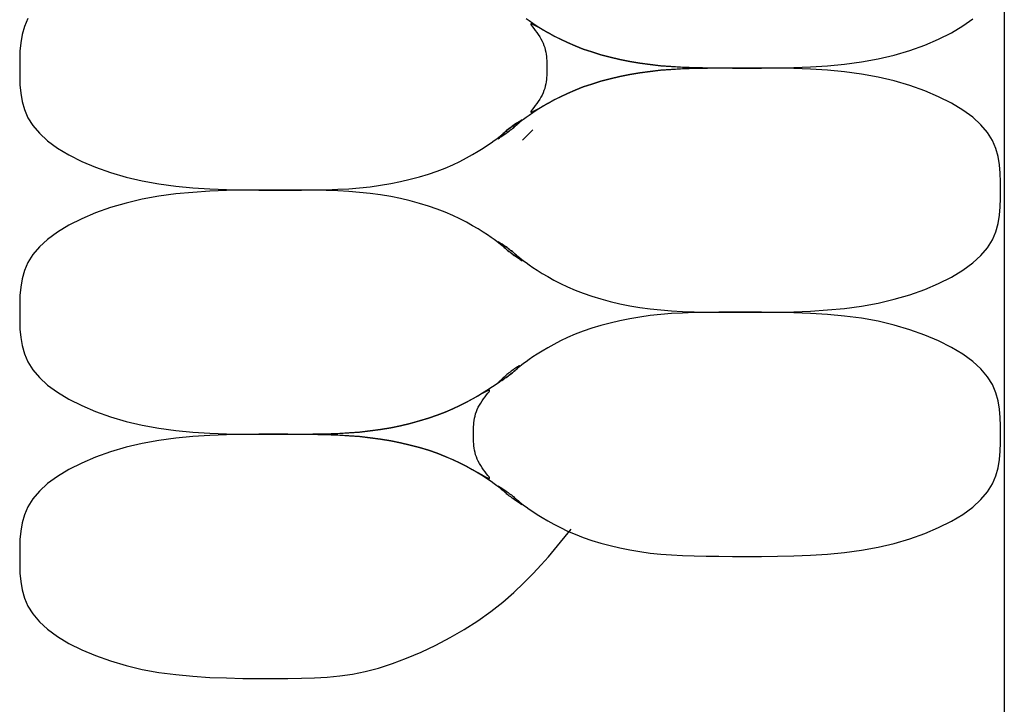
# Model space of a CAD drawing. Extents: x 559 to 2484, y 420 to 1720.
# Drawn here: x 1464 to 1494, y 951 to 972 of the extents above; entities that cross this region are included whole.
import ezdxf

# ---------------------------------------------------------------- set-up
doc = ezdxf.new("R2010")
doc.units = 0
doc.header["$MEASUREMENT"] = 0
doc.layers.add('_0-4______1', color=7, linetype='CONTINUOUS')

msp = doc.modelspace()

# ---------------------------------------------------------------- linework, layer by layer
at = {"layer": '_0-4______1', "color": 7, "linetype": 'Continuous'}
for p, q in [((1494.281, 984.675), (1494.281, 804.338)), ((1464.645, 971.711), (1464.539, 971.467)), ((1479.763, 971.707), (1479.857, 971.641)), ((1493.02, 971.48), (1493.322, 971.699)), ((1464.539, 971.467), (1464.468, 971.219)), ((1479.857, 971.641), (1479.97, 971.563)), ((1479.925, 971.546), (1479.904, 971.545)), ((1479.904, 971.545), (1479.905, 971.527)), ((1479.905, 971.527), (1479.924, 971.496)), ((1479.924, 971.496), (1479.956, 971.452)), ((1479.971, 971.527), (1479.925, 971.546)), ((1479.956, 971.452), (1479.997, 971.4)), ((1479.97, 971.563), (1480.102, 971.477)), ((1480.047, 971.487), (1479.971, 971.527)), ((1479.997, 971.4), (1480.044, 971.342)), ((1480.15, 971.429), (1480.047, 971.487)), ((1480.102, 971.477), (1480.253, 971.383)), ((1480.28, 971.355), (1480.15, 971.429)), ((1480.253, 971.383), (1480.42, 971.283)), ((1492.674, 971.271), (1493.02, 971.48)), ((1464.468, 971.219), (1464.424, 970.968)), ((1480.044, 971.342), (1480.091, 971.28)), ((1480.091, 971.28), (1480.136, 971.217)), ((1480.136, 971.217), (1480.177, 971.153)), ((1480.177, 971.153), (1480.215, 971.089)), ((1480.215, 971.089), (1480.25, 971.024)), ((1480.435, 971.269), (1480.28, 971.355)), ((1480.42, 971.283), (1480.605, 971.181)), ((1480.611, 971.175), (1480.435, 971.269)), ((1480.605, 971.181), (1480.806, 971.077)), ((1480.808, 971.075), (1480.611, 971.175)), ((1480.806, 971.077), (1481.023, 970.975)), ((1481.023, 970.974), (1480.808, 971.075)), ((1491.866, 970.897), (1492.287, 971.076)), ((1492.287, 971.076), (1492.674, 971.271)), ((1464.424, 970.968), (1464.402, 970.715)), ((1480.25, 971.024), (1480.28, 970.958)), ((1480.28, 970.958), (1480.307, 970.891)), ((1480.307, 970.891), (1480.33, 970.824)), ((1480.33, 970.824), (1480.348, 970.757)), ((1481.023, 970.975), (1481.255, 970.875)), ((1481.255, 970.875), (1481.023, 970.974)), ((1481.501, 970.78), (1481.255, 970.875)), ((1481.255, 970.875), (1481.501, 970.78)), ((1481.761, 970.691), (1481.501, 970.78)), ((1481.501, 970.78), (1481.761, 970.691)), ((1491.415, 970.737), (1491.866, 970.897)), ((1464.402, 970.715), (1464.394, 970.46)), ((1480.348, 970.757), (1480.363, 970.689)), ((1480.363, 970.689), (1480.374, 970.622)), ((1480.374, 970.622), (1480.382, 970.556)), ((1480.382, 970.556), (1480.387, 970.494)), ((1480.387, 970.494), (1480.391, 970.436)), ((1482.033, 970.608), (1481.761, 970.691)), ((1481.761, 970.691), (1482.033, 970.608)), ((1482.315, 970.532), (1482.033, 970.608)), ((1482.033, 970.608), (1482.315, 970.532)), ((1482.608, 970.463), (1482.315, 970.532)), ((1482.315, 970.532), (1482.608, 970.463)), ((1482.909, 970.403), (1482.608, 970.463)), ((1482.608, 970.463), (1482.909, 970.403)), ((1489.943, 970.39), (1490.449, 970.481)), ((1490.449, 970.481), (1490.941, 970.597)), ((1490.941, 970.597), (1491.415, 970.737)), ((1464.394, 970.46), (1464.393, 970.205)), ((1464.393, 970.205), (1464.394, 969.949)), ((1480.391, 970.436), (1480.392, 970.383)), ((1480.392, 970.383), (1480.393, 970.336)), ((1480.393, 970.336), (1480.393, 970.205)), ((1480.393, 970.205), (1480.393, 970.112)), ((1483.217, 970.35), (1482.909, 970.403)), ((1482.909, 970.403), (1483.217, 970.35)), ((1483.531, 970.307), (1483.217, 970.35)), ((1483.217, 970.35), (1483.531, 970.307)), ((1483.848, 970.273), (1483.531, 970.307)), ((1483.531, 970.307), (1483.851, 970.273)), ((1484.16, 970.248), (1483.848, 970.273)), ((1483.851, 970.273), (1484.178, 970.248)), ((1484.453, 970.23), (1484.16, 970.248)), ((1484.16, 970.161), (1484.453, 970.18)), ((1484.178, 970.248), (1484.516, 970.23)), ((1484.516, 970.18), (1484.178, 970.161)), ((1484.719, 970.218), (1484.453, 970.23)), ((1484.453, 970.18), (1484.719, 970.192)), ((1484.516, 970.23), (1484.867, 970.218)), ((1484.867, 970.192), (1484.516, 970.18)), ((1484.944, 970.21), (1484.719, 970.218)), ((1484.719, 970.192), (1484.944, 970.199)), ((1484.867, 970.218), (1485.234, 970.21)), ((1485.234, 970.199), (1484.867, 970.192)), ((1485.119, 970.206), (1484.944, 970.21)), ((1484.944, 970.199), (1485.119, 970.203)), ((1485.233, 970.205), (1485.119, 970.206)), ((1485.119, 970.203), (1485.233, 970.204)), ((1485.233, 970.204), (1485.273, 970.205)), ((1485.273, 970.205), (1485.233, 970.205)), ((1485.234, 970.21), (1485.619, 970.206)), ((1485.619, 970.203), (1485.234, 970.199)), ((1485.619, 970.206), (1486.026, 970.205)), ((1486.026, 970.204), (1485.619, 970.203)), ((1486.458, 970.205), (1486.026, 970.204)), ((1486.026, 970.205), (1486.458, 970.205)), ((1486.915, 970.204), (1486.458, 970.205)), ((1486.458, 970.205), (1486.915, 970.205)), ((1486.915, 970.205), (1487.394, 970.209)), ((1487.394, 970.2), (1486.915, 970.204)), ((1487.394, 970.209), (1487.89, 970.219)), ((1487.89, 970.19), (1487.394, 970.2)), ((1487.89, 970.219), (1488.397, 970.239)), ((1488.397, 970.17), (1487.89, 970.19)), ((1488.397, 970.239), (1488.912, 970.272)), ((1488.912, 970.137), (1488.397, 970.17)), ((1488.912, 970.272), (1489.429, 970.321)), ((1489.429, 970.321), (1489.943, 970.39)), ((1464.394, 969.949), (1464.402, 969.694)), ((1480.387, 969.915), (1480.382, 969.853)), ((1480.391, 969.974), (1480.387, 969.915)), ((1480.392, 970.026), (1480.391, 969.974)), ((1480.393, 970.073), (1480.392, 970.026)), ((1480.393, 970.112), (1480.393, 970.073)), ((1482.033, 969.801), (1482.315, 969.877)), ((1482.315, 969.877), (1482.033, 969.801)), ((1482.315, 969.877), (1482.608, 969.946)), ((1482.608, 969.946), (1482.315, 969.877)), ((1482.608, 969.946), (1482.909, 970.007)), ((1482.909, 970.007), (1482.608, 969.946)), ((1482.909, 970.007), (1483.217, 970.059)), ((1483.217, 970.059), (1482.909, 970.007)), ((1483.217, 970.059), (1483.531, 970.102)), ((1483.531, 970.102), (1483.217, 970.059)), ((1483.531, 970.102), (1483.848, 970.136)), ((1483.851, 970.136), (1483.531, 970.102)), ((1483.848, 970.136), (1484.16, 970.161)), ((1484.178, 970.161), (1483.851, 970.136)), ((1489.429, 970.088), (1488.912, 970.137)), ((1489.943, 970.02), (1489.429, 970.088)), ((1490.449, 969.928), (1489.943, 970.02)), ((1490.941, 969.812), (1490.449, 969.928)), ((1464.402, 969.694), (1464.424, 969.441)), ((1480.33, 969.585), (1480.307, 969.518)), ((1480.348, 969.653), (1480.33, 969.585)), ((1480.363, 969.721), (1480.348, 969.653)), ((1480.374, 969.788), (1480.363, 969.721)), ((1480.382, 969.853), (1480.374, 969.788)), ((1481.255, 969.535), (1481.501, 969.629)), ((1481.501, 969.629), (1481.255, 969.535)), ((1481.501, 969.629), (1481.761, 969.718)), ((1481.761, 969.718), (1481.501, 969.629)), ((1481.761, 969.718), (1482.033, 969.801)), ((1482.033, 969.801), (1481.761, 969.718)), ((1491.415, 969.673), (1490.941, 969.812)), ((1491.866, 969.512), (1491.415, 969.673)), ((1464.424, 969.441), (1464.468, 969.19)), ((1480.215, 969.321), (1480.177, 969.256)), ((1480.25, 969.386), (1480.215, 969.321)), ((1480.28, 969.452), (1480.25, 969.386)), ((1480.307, 969.518), (1480.28, 969.452)), ((1480.806, 969.332), (1480.605, 969.229)), ((1480.611, 969.235), (1480.808, 969.334)), ((1481.023, 969.435), (1480.806, 969.332)), ((1480.808, 969.334), (1481.023, 969.435)), ((1481.023, 969.435), (1481.255, 969.535)), ((1481.255, 969.535), (1481.023, 969.435)), ((1492.287, 969.333), (1491.866, 969.512)), ((1492.674, 969.138), (1492.287, 969.333)), ((1464.468, 969.19), (1464.539, 968.942)), ((1479.997, 969.009), (1479.956, 968.957)), ((1480.044, 969.067), (1479.997, 969.009)), ((1480.091, 969.129), (1480.044, 969.067)), ((1480.047, 968.922), (1480.15, 968.981)), ((1480.136, 969.192), (1480.091, 969.129)), ((1480.253, 969.027), (1480.102, 968.933)), ((1480.177, 969.256), (1480.136, 969.192)), ((1480.15, 968.981), (1480.28, 969.055)), ((1480.42, 969.126), (1480.253, 969.027)), ((1480.28, 969.055), (1480.435, 969.14)), ((1480.605, 969.229), (1480.42, 969.126)), ((1480.435, 969.14), (1480.611, 969.235)), ((1493.02, 968.93), (1492.674, 969.138)), ((1464.539, 968.942), (1464.645, 968.698)), ((1464.645, 968.698), (1464.793, 968.458)), ((1479.763, 968.703), (1479.686, 968.646)), ((1479.857, 968.769), (1479.763, 968.703)), ((1479.97, 968.846), (1479.857, 968.769)), ((1479.905, 968.882), (1479.904, 968.864)), ((1479.904, 968.864), (1479.925, 968.864)), ((1479.924, 968.914), (1479.905, 968.882)), ((1479.956, 968.957), (1479.924, 968.914)), ((1479.925, 968.864), (1479.971, 968.882)), ((1480.102, 968.933), (1479.97, 968.846)), ((1479.971, 968.882), (1480.047, 968.922)), ((1493.322, 968.71), (1493.02, 968.93)), ((1493.573, 968.482), (1493.322, 968.71)), ((1464.793, 968.458), (1464.99, 968.224)), ((1479.245, 968.364), (1479.277, 968.388)), ((1479.277, 968.388), (1479.245, 968.364)), ((1479.277, 968.388), (1479.308, 968.413)), ((1479.308, 968.413), (1479.277, 968.388)), ((1479.308, 968.413), (1479.341, 968.437)), ((1479.341, 968.437), (1479.308, 968.413)), ((1479.341, 968.437), (1479.373, 968.46)), ((1479.373, 968.46), (1479.341, 968.437)), ((1479.378, 968.392), (1479.348, 968.367)), ((1479.348, 968.367), (1479.378, 968.392)), ((1479.373, 968.46), (1479.407, 968.484)), ((1479.407, 968.484), (1479.373, 968.46)), ((1479.407, 968.416), (1479.378, 968.392)), ((1479.378, 968.392), (1479.407, 968.416)), ((1479.407, 968.484), (1479.44, 968.507)), ((1479.439, 968.507), (1479.407, 968.484)), ((1479.436, 968.441), (1479.407, 968.416)), ((1479.407, 968.416), (1479.436, 968.441)), ((1479.465, 968.467), (1479.436, 968.441)), ((1479.436, 968.441), (1479.464, 968.467)), ((1479.471, 968.527), (1479.439, 968.507)), ((1479.44, 968.507), (1479.472, 968.529)), ((1479.464, 968.467), (1479.491, 968.491)), ((1479.495, 968.494), (1479.465, 968.467)), ((1479.499, 968.546), (1479.471, 968.527)), ((1479.472, 968.529), (1479.504, 968.55)), ((1479.491, 968.491), (1479.515, 968.514)), ((1479.53, 968.524), (1479.495, 968.494)), ((1479.525, 968.561), (1479.499, 968.546)), ((1479.504, 968.55), (1479.533, 968.57)), ((1479.515, 968.514), (1479.535, 968.535)), ((1479.545, 968.573), (1479.525, 968.561)), ((1479.572, 968.559), (1479.53, 968.524)), ((1479.533, 968.57), (1479.56, 968.587)), ((1479.535, 968.535), (1479.552, 968.553)), ((1479.56, 968.58), (1479.545, 968.573)), ((1479.552, 968.553), (1479.564, 968.567)), ((1479.56, 968.587), (1479.583, 968.603)), ((1479.568, 968.581), (1479.56, 968.58)), ((1479.564, 968.567), (1479.569, 968.577)), ((1479.569, 968.577), (1479.568, 968.581)), ((1479.623, 968.599), (1479.572, 968.559)), ((1479.583, 968.603), (1479.65, 968.646)), ((1479.686, 968.646), (1479.623, 968.599)), ((1493.77, 968.248), (1493.573, 968.482)), ((1464.99, 968.224), (1465.241, 967.996)), ((1478.877, 968.06), (1478.94, 968.107)), ((1478.962, 968.109), (1478.913, 968.06)), ((1478.98, 968.104), (1478.913, 968.06)), ((1478.913, 968.06), (1478.96, 968.091)), ((1478.94, 968.107), (1478.991, 968.148)), ((1478.96, 968.091), (1478.98, 968.104)), ((1478.979, 968.126), (1478.962, 968.109)), ((1478.999, 968.146), (1478.979, 968.126)), ((1479.003, 968.119), (1478.98, 968.104)), ((1478.98, 968.104), (1479.003, 968.119)), ((1478.991, 968.148), (1479.033, 968.182)), ((1479.022, 968.167), (1478.999, 968.146)), ((1479.03, 968.137), (1479.003, 968.119)), ((1479.003, 968.119), (1479.03, 968.137)), ((1479.046, 968.19), (1479.022, 968.167)), ((1479.059, 968.156), (1479.03, 968.137)), ((1479.03, 968.137), (1479.059, 968.156)), ((1479.033, 968.182), (1479.068, 968.212)), ((1479.072, 968.215), (1479.046, 968.19)), ((1479.091, 968.177), (1479.059, 968.156)), ((1479.059, 968.156), (1479.091, 968.177)), ((1479.068, 968.212), (1479.098, 968.239)), ((1479.099, 968.24), (1479.072, 968.215)), ((1479.123, 968.199), (1479.091, 968.177)), ((1479.091, 968.177), (1479.123, 968.199)), ((1479.098, 968.239), (1479.127, 968.265)), ((1479.127, 968.265), (1479.099, 968.24)), ((1479.156, 968.222), (1479.123, 968.199)), ((1479.123, 968.199), (1479.156, 968.222)), ((1479.127, 968.265), (1479.156, 968.29)), ((1479.156, 968.29), (1479.127, 968.265)), ((1479.156, 968.29), (1479.185, 968.315)), ((1479.185, 968.315), (1479.156, 968.29)), ((1479.19, 968.246), (1479.156, 968.222)), ((1479.156, 968.222), (1479.19, 968.246)), ((1479.185, 968.315), (1479.215, 968.339)), ((1479.215, 968.339), (1479.185, 968.315)), ((1479.222, 968.27), (1479.19, 968.246)), ((1479.19, 968.246), (1479.222, 968.27)), ((1479.215, 968.339), (1479.245, 968.364)), ((1479.245, 968.364), (1479.215, 968.339)), ((1479.255, 968.294), (1479.222, 968.27)), ((1479.222, 968.27), (1479.255, 968.294)), ((1479.286, 968.318), (1479.255, 968.294)), ((1479.255, 968.294), (1479.286, 968.318)), ((1479.318, 968.342), (1479.286, 968.318)), ((1479.286, 968.318), (1479.318, 968.342)), ((1479.348, 968.367), (1479.318, 968.342)), ((1479.318, 968.342), (1479.348, 968.367)), ((1479.653, 968.016), (1479.967, 968.33)), ((1493.918, 968.008), (1493.77, 968.248)), ((1465.241, 967.996), (1465.542, 967.776)), ((1465.542, 967.776), (1465.889, 967.568)), ((1478.31, 967.679), (1478.46, 967.773)), ((1478.46, 967.773), (1478.592, 967.86)), ((1478.592, 967.86), (1478.706, 967.937)), ((1478.706, 967.937), (1478.8, 968.004)), ((1478.8, 968.004), (1478.877, 968.06)), ((1494.024, 967.764), (1493.918, 968.008)), ((1465.889, 967.568), (1466.276, 967.373)), ((1477.757, 967.374), (1477.958, 967.478)), ((1477.958, 967.478), (1478.142, 967.58)), ((1478.142, 967.58), (1478.31, 967.679)), ((1494.095, 967.516), (1494.024, 967.764)), ((1494.138, 967.265), (1494.095, 967.516)), ((1466.276, 967.373), (1466.697, 967.194)), ((1466.697, 967.194), (1467.147, 967.034)), ((1477.308, 967.172), (1477.54, 967.271)), ((1477.54, 967.271), (1477.757, 967.374)), ((1494.16, 967.012), (1494.138, 967.265)), ((1467.147, 967.034), (1467.621, 966.894)), ((1467.621, 966.894), (1468.114, 966.778)), ((1476.247, 966.829), (1476.53, 966.905)), ((1476.53, 966.905), (1476.802, 966.988)), ((1476.802, 966.988), (1477.061, 967.077)), ((1477.061, 967.077), (1477.308, 967.172)), ((1494.169, 966.757), (1494.16, 967.012)), ((1468.114, 966.778), (1468.62, 966.687)), ((1468.62, 966.687), (1469.133, 966.618)), ((1469.133, 966.618), (1469.65, 966.569)), ((1474.712, 966.57), (1475.032, 966.604)), ((1475.032, 966.604), (1475.346, 966.647)), ((1475.346, 966.647), (1475.654, 966.7)), ((1475.654, 966.7), (1475.955, 966.76)), ((1475.955, 966.76), (1476.247, 966.829)), ((1494.17, 966.502), (1494.169, 966.757)), ((1468.62, 966.316), (1468.114, 966.225)), ((1469.133, 966.385), (1468.62, 966.316)), ((1469.65, 966.434), (1469.133, 966.385)), ((1469.65, 966.569), (1470.165, 966.536)), ((1470.165, 966.467), (1469.65, 966.434)), ((1470.165, 966.536), (1470.673, 966.516)), ((1470.673, 966.487), (1470.165, 966.467)), ((1470.673, 966.516), (1471.169, 966.506)), ((1471.169, 966.497), (1470.673, 966.487)), ((1471.169, 966.506), (1471.648, 966.502)), ((1471.648, 966.501), (1471.169, 966.497)), ((1472.105, 966.502), (1471.648, 966.501)), ((1471.648, 966.502), (1472.105, 966.502)), ((1472.536, 966.501), (1472.105, 966.502)), ((1472.105, 966.502), (1472.536, 966.502)), ((1472.536, 966.502), (1472.943, 966.503)), ((1472.943, 966.5), (1472.536, 966.501)), ((1472.943, 966.503), (1473.329, 966.507)), ((1473.329, 966.496), (1472.943, 966.5)), ((1473.329, 966.507), (1473.696, 966.514)), ((1473.696, 966.489), (1473.329, 966.496)), ((1473.696, 966.514), (1474.047, 966.527)), ((1474.047, 966.477), (1473.696, 966.489)), ((1474.047, 966.527), (1474.385, 966.545)), ((1474.385, 966.458), (1474.047, 966.477)), ((1474.385, 966.545), (1474.712, 966.57)), ((1474.712, 966.433), (1474.385, 966.458)), ((1475.032, 966.399), (1474.712, 966.433)), ((1475.346, 966.356), (1475.032, 966.399)), ((1475.654, 966.304), (1475.346, 966.356)), ((1475.955, 966.243), (1475.654, 966.304)), ((1494.169, 966.246), (1494.17, 966.502)), ((1467.621, 966.109), (1467.147, 965.97)), ((1468.114, 966.225), (1467.621, 966.109)), ((1476.247, 966.174), (1475.955, 966.243)), ((1476.53, 966.098), (1476.247, 966.174)), ((1476.802, 966.015), (1476.53, 966.098)), ((1477.061, 965.926), (1476.802, 966.015)), ((1494.138, 965.738), (1494.16, 965.991)), ((1494.16, 965.991), (1494.169, 966.246)), ((1466.697, 965.809), (1466.276, 965.63)), ((1467.147, 965.97), (1466.697, 965.809)), ((1477.308, 965.831), (1477.061, 965.926)), ((1477.54, 965.732), (1477.308, 965.831)), ((1477.757, 965.629), (1477.54, 965.732)), ((1494.095, 965.487), (1494.138, 965.738)), ((1465.889, 965.435), (1465.542, 965.227)), ((1466.276, 965.63), (1465.889, 965.435)), ((1477.958, 965.525), (1477.757, 965.629)), ((1478.142, 965.423), (1477.958, 965.525)), ((1478.31, 965.324), (1478.142, 965.423)), ((1494.024, 965.239), (1494.095, 965.487)), ((1465.542, 965.227), (1465.241, 965.007)), ((1478.46, 965.23), (1478.31, 965.324)), ((1478.592, 965.143), (1478.46, 965.23)), ((1478.706, 965.066), (1478.592, 965.143)), ((1493.918, 964.995), (1494.024, 965.239)), ((1465.241, 965.007), (1464.99, 964.779)), ((1478.8, 964.999), (1478.706, 965.066)), ((1478.877, 964.943), (1478.8, 964.999)), ((1478.94, 964.896), (1478.877, 964.943)), ((1478.913, 964.943), (1478.96, 964.912)), ((1478.991, 964.855), (1478.94, 964.896)), ((1478.96, 964.912), (1478.98, 964.9)), ((1478.98, 964.9), (1479.003, 964.884)), ((1479.033, 964.821), (1478.991, 964.855)), ((1478.994, 964.878), (1478.993, 964.874)), ((1478.993, 964.874), (1478.999, 964.864)), ((1479.003, 964.877), (1478.994, 964.878)), ((1478.999, 964.864), (1479.011, 964.85)), ((1479.003, 964.884), (1479.03, 964.867)), ((1479.018, 964.87), (1479.003, 964.877)), ((1479.011, 964.85), (1479.028, 964.832)), ((1479.038, 964.858), (1479.018, 964.87)), ((1479.028, 964.832), (1479.048, 964.811)), ((1479.03, 964.867), (1479.059, 964.847)), ((1479.068, 964.791), (1479.033, 964.821)), ((1479.064, 964.843), (1479.038, 964.858)), ((1479.048, 964.811), (1479.072, 964.788)), ((1479.059, 964.847), (1479.091, 964.826)), ((1479.092, 964.824), (1479.064, 964.843)), ((1479.098, 964.764), (1479.068, 964.791)), ((1479.072, 964.788), (1479.099, 964.763)), ((1479.091, 964.826), (1479.123, 964.804)), ((1479.124, 964.803), (1479.092, 964.824)), ((1479.123, 964.804), (1479.156, 964.781)), ((1479.156, 964.781), (1479.124, 964.803)), ((1493.77, 964.755), (1493.918, 964.995)), ((1464.793, 964.545), (1464.645, 964.305)), ((1464.99, 964.779), (1464.793, 964.545)), ((1479.127, 964.738), (1479.098, 964.764)), ((1479.099, 964.763), (1479.127, 964.738)), ((1479.156, 964.713), (1479.127, 964.738)), ((1479.127, 964.738), (1479.156, 964.713)), ((1479.156, 964.781), (1479.19, 964.757)), ((1479.19, 964.757), (1479.156, 964.781)), ((1479.185, 964.688), (1479.156, 964.713)), ((1479.156, 964.713), (1479.185, 964.688)), ((1479.215, 964.664), (1479.185, 964.688)), ((1479.185, 964.688), (1479.215, 964.664)), ((1479.19, 964.757), (1479.222, 964.733)), ((1479.222, 964.733), (1479.19, 964.757)), ((1479.245, 964.639), (1479.215, 964.664)), ((1479.215, 964.664), (1479.245, 964.639)), ((1479.222, 964.733), (1479.255, 964.709)), ((1479.255, 964.709), (1479.222, 964.733)), ((1479.277, 964.615), (1479.245, 964.639)), ((1479.245, 964.639), (1479.277, 964.615)), ((1479.255, 964.709), (1479.286, 964.685)), ((1479.286, 964.685), (1479.255, 964.709)), ((1479.308, 964.591), (1479.277, 964.615)), ((1479.277, 964.615), (1479.308, 964.591)), ((1479.286, 964.685), (1479.318, 964.661)), ((1479.318, 964.661), (1479.286, 964.685)), ((1479.341, 964.567), (1479.308, 964.591)), ((1479.308, 964.591), (1479.341, 964.567)), ((1479.318, 964.661), (1479.348, 964.636)), ((1479.348, 964.636), (1479.318, 964.661)), ((1479.373, 964.543), (1479.341, 964.567)), ((1479.341, 964.567), (1479.373, 964.543)), ((1479.348, 964.636), (1479.378, 964.612)), ((1479.378, 964.612), (1479.348, 964.636)), ((1479.407, 964.519), (1479.373, 964.543)), ((1479.373, 964.543), (1479.407, 964.519)), ((1479.378, 964.612), (1479.407, 964.587)), ((1479.407, 964.587), (1479.378, 964.612)), ((1479.407, 964.587), (1479.436, 964.562)), ((1479.436, 964.562), (1479.407, 964.587)), ((1479.44, 964.496), (1479.407, 964.519)), ((1479.407, 964.519), (1479.44, 964.496)), ((1479.436, 964.562), (1479.465, 964.536)), ((1479.464, 964.536), (1479.436, 964.562)), ((1479.472, 964.474), (1479.44, 964.496)), ((1479.44, 964.496), (1479.472, 964.474)), ((1479.491, 964.512), (1479.464, 964.536)), ((1479.465, 964.536), (1479.495, 964.509)), ((1479.517, 964.487), (1479.491, 964.512)), ((1479.495, 964.509), (1479.53, 964.479)), ((1479.541, 964.464), (1479.517, 964.487)), ((1493.322, 964.293), (1493.573, 964.521)), ((1493.573, 964.521), (1493.77, 964.755)), ((1464.645, 964.305), (1464.539, 964.061)), ((1479.504, 964.453), (1479.472, 964.474)), ((1479.472, 964.474), (1479.504, 964.453)), ((1479.533, 964.433), (1479.504, 964.453)), ((1479.504, 964.453), (1479.533, 964.433)), ((1479.53, 964.479), (1479.572, 964.445)), ((1479.56, 964.416), (1479.533, 964.433)), ((1479.533, 964.433), (1479.56, 964.416)), ((1479.564, 964.443), (1479.541, 964.464)), ((1479.583, 964.4), (1479.56, 964.416)), ((1479.56, 964.416), (1479.583, 964.4)), ((1479.584, 964.423), (1479.564, 964.443)), ((1479.572, 964.445), (1479.623, 964.404)), ((1479.603, 964.388), (1479.583, 964.4)), ((1479.583, 964.4), (1479.65, 964.357)), ((1479.601, 964.406), (1479.584, 964.423)), ((1479.616, 964.391), (1479.601, 964.406)), ((1479.65, 964.357), (1479.603, 964.388)), ((1479.65, 964.357), (1479.616, 964.391)), ((1479.623, 964.404), (1479.686, 964.357)), ((1479.686, 964.357), (1479.763, 964.301)), ((1479.763, 964.301), (1479.857, 964.234)), ((1479.857, 964.234), (1479.97, 964.157)), ((1493.02, 964.073), (1493.322, 964.293)), ((1464.539, 964.061), (1464.468, 963.813)), ((1479.97, 964.157), (1480.102, 964.07)), ((1480.102, 964.07), (1480.253, 963.976)), ((1480.253, 963.976), (1480.42, 963.877)), ((1492.674, 963.865), (1493.02, 964.073)), ((1464.468, 963.813), (1464.424, 963.562)), ((1480.42, 963.877), (1480.605, 963.775)), ((1480.605, 963.775), (1480.806, 963.671)), ((1480.806, 963.671), (1481.023, 963.568)), ((1491.866, 963.491), (1492.287, 963.67)), ((1492.287, 963.67), (1492.674, 963.865)), ((1464.402, 963.309), (1464.394, 963.054)), ((1464.424, 963.562), (1464.402, 963.309)), ((1481.023, 963.568), (1481.255, 963.469)), ((1481.255, 963.469), (1481.501, 963.374)), ((1481.501, 963.374), (1481.761, 963.285)), ((1490.941, 963.191), (1491.415, 963.33)), ((1491.415, 963.33), (1491.866, 963.491)), ((1464.394, 963.054), (1464.393, 962.798)), ((1481.761, 963.285), (1482.033, 963.202)), ((1482.033, 963.202), (1482.315, 963.126)), ((1482.315, 963.126), (1482.608, 963.057)), ((1482.608, 963.057), (1482.909, 962.996)), ((1482.909, 962.996), (1483.217, 962.944)), ((1489.943, 962.984), (1490.449, 963.075)), ((1490.449, 963.075), (1490.941, 963.191)), ((1464.393, 962.798), (1464.394, 962.543)), ((1483.217, 962.944), (1483.531, 962.901)), ((1483.531, 962.696), (1483.217, 962.653)), ((1483.531, 962.901), (1483.851, 962.867)), ((1483.851, 962.73), (1483.531, 962.696)), ((1483.851, 962.867), (1484.178, 962.842)), ((1484.178, 962.755), (1483.851, 962.73)), ((1484.178, 962.842), (1484.516, 962.823)), ((1484.516, 962.773), (1484.178, 962.755)), ((1484.516, 962.823), (1484.867, 962.811)), ((1484.867, 962.786), (1484.516, 962.773)), ((1484.867, 962.811), (1485.234, 962.804)), ((1485.234, 962.793), (1484.867, 962.786)), ((1485.234, 962.804), (1485.619, 962.8)), ((1485.619, 962.797), (1485.234, 962.793)), ((1485.619, 962.8), (1486.026, 962.799)), ((1486.026, 962.798), (1485.619, 962.797)), ((1486.026, 962.799), (1486.458, 962.798)), ((1486.458, 962.798), (1486.026, 962.798)), ((1486.458, 962.798), (1486.915, 962.799)), ((1486.915, 962.798), (1486.458, 962.798)), ((1486.915, 962.799), (1487.394, 962.803)), ((1487.394, 962.794), (1486.915, 962.798)), ((1487.394, 962.803), (1487.89, 962.813)), ((1487.89, 962.784), (1487.394, 962.794)), ((1487.89, 962.813), (1488.397, 962.833)), ((1488.397, 962.764), (1487.89, 962.784)), ((1488.397, 962.833), (1488.912, 962.866)), ((1488.912, 962.731), (1488.397, 962.764)), ((1488.912, 962.866), (1489.429, 962.915)), ((1489.429, 962.682), (1488.912, 962.731)), ((1489.429, 962.915), (1489.943, 962.984)), ((1464.394, 962.543), (1464.402, 962.288)), ((1482.033, 962.395), (1481.761, 962.312)), ((1482.315, 962.471), (1482.033, 962.395)), ((1482.608, 962.54), (1482.315, 962.471)), ((1482.909, 962.6), (1482.608, 962.54)), ((1483.217, 962.653), (1482.909, 962.6)), ((1489.943, 962.613), (1489.429, 962.682)), ((1490.449, 962.522), (1489.943, 962.613)), ((1490.941, 962.406), (1490.449, 962.522)), ((1491.415, 962.266), (1490.941, 962.406)), ((1464.402, 962.288), (1464.424, 962.035)), ((1481.255, 962.128), (1481.023, 962.029)), ((1481.501, 962.223), (1481.255, 962.128)), ((1481.761, 962.312), (1481.501, 962.223)), ((1491.866, 962.106), (1491.415, 962.266)), ((1492.287, 961.927), (1491.866, 962.106)), ((1464.424, 962.035), (1464.468, 961.784)), ((1480.605, 961.822), (1480.42, 961.72)), ((1480.806, 961.926), (1480.605, 961.822)), ((1481.023, 962.029), (1480.806, 961.926)), ((1492.674, 961.732), (1492.287, 961.927)), ((1464.468, 961.784), (1464.539, 961.536)), ((1464.539, 961.536), (1464.645, 961.292)), ((1480.102, 961.527), (1479.97, 961.44)), ((1480.253, 961.621), (1480.102, 961.527)), ((1480.42, 961.72), (1480.253, 961.621)), ((1493.02, 961.524), (1492.674, 961.732)), ((1493.322, 961.304), (1493.02, 961.524)), ((1464.645, 961.292), (1464.793, 961.052)), ((1479.686, 961.24), (1479.623, 961.193)), ((1479.763, 961.296), (1479.686, 961.24)), ((1479.857, 961.363), (1479.763, 961.296)), ((1479.97, 961.44), (1479.857, 961.363)), ((1493.573, 961.076), (1493.322, 961.304)), ((1464.793, 961.052), (1464.99, 960.818)), ((1479.185, 960.908), (1479.156, 960.884)), ((1479.215, 960.933), (1479.185, 960.908)), ((1479.245, 960.958), (1479.215, 960.933)), ((1479.277, 960.982), (1479.245, 960.958)), ((1479.255, 960.887), (1479.286, 960.912)), ((1479.286, 960.912), (1479.255, 960.887)), ((1479.308, 961.006), (1479.277, 960.982)), ((1479.286, 960.912), (1479.318, 960.936)), ((1479.318, 960.936), (1479.286, 960.912)), ((1479.341, 961.03), (1479.308, 961.006)), ((1479.318, 960.936), (1479.348, 960.961)), ((1479.348, 960.961), (1479.318, 960.936)), ((1479.373, 961.054), (1479.341, 961.03)), ((1479.348, 960.961), (1479.378, 960.985)), ((1479.378, 960.985), (1479.348, 960.961)), ((1479.407, 961.078), (1479.373, 961.054)), ((1479.378, 960.985), (1479.407, 961.01)), ((1479.407, 961.01), (1479.378, 960.985)), ((1479.439, 961.1), (1479.407, 961.078)), ((1479.407, 961.01), (1479.436, 961.035)), ((1479.436, 961.035), (1479.407, 961.01)), ((1479.465, 961.061), (1479.436, 961.035)), ((1479.436, 961.035), (1479.464, 961.06)), ((1479.471, 961.121), (1479.439, 961.1)), ((1479.464, 961.06), (1479.491, 961.085)), ((1479.495, 961.088), (1479.465, 961.061)), ((1479.499, 961.14), (1479.471, 961.121)), ((1479.491, 961.085), (1479.515, 961.108)), ((1479.53, 961.118), (1479.495, 961.088)), ((1479.525, 961.155), (1479.499, 961.14)), ((1479.515, 961.108), (1479.535, 961.129)), ((1479.545, 961.167), (1479.525, 961.155)), ((1479.572, 961.152), (1479.53, 961.118)), ((1479.535, 961.129), (1479.552, 961.147)), ((1479.56, 961.173), (1479.545, 961.167)), ((1479.552, 961.147), (1479.564, 961.161)), ((1479.568, 961.175), (1479.56, 961.173)), ((1479.564, 961.161), (1479.569, 961.171)), ((1479.569, 961.171), (1479.568, 961.175)), ((1479.623, 961.193), (1479.572, 961.152)), ((1493.77, 960.842), (1493.573, 961.076)), ((1464.99, 960.818), (1465.241, 960.59)), ((1478.569, 960.431), (1478.913, 960.654)), ((1478.962, 960.703), (1478.913, 960.654)), ((1478.98, 960.697), (1478.913, 960.654)), ((1478.913, 960.654), (1478.96, 960.684)), ((1478.96, 960.684), (1478.98, 960.697)), ((1478.979, 960.72), (1478.962, 960.703)), ((1478.999, 960.74), (1478.979, 960.72)), ((1478.98, 960.697), (1479.003, 960.713)), ((1479.003, 960.713), (1478.98, 960.697)), ((1479.022, 960.761), (1478.999, 960.74)), ((1479.003, 960.713), (1479.03, 960.73)), ((1479.03, 960.73), (1479.003, 960.713)), ((1479.046, 960.784), (1479.022, 960.761)), ((1479.03, 960.73), (1479.059, 960.75)), ((1479.059, 960.75), (1479.03, 960.73)), ((1479.072, 960.808), (1479.046, 960.784)), ((1479.059, 960.75), (1479.091, 960.771)), ((1479.091, 960.771), (1479.059, 960.75)), ((1479.099, 960.833), (1479.072, 960.808)), ((1479.091, 960.771), (1479.123, 960.793)), ((1479.123, 960.793), (1479.091, 960.771)), ((1479.127, 960.858), (1479.099, 960.833)), ((1479.123, 960.793), (1479.156, 960.816)), ((1479.156, 960.816), (1479.123, 960.793)), ((1479.156, 960.884), (1479.127, 960.858)), ((1479.156, 960.816), (1479.19, 960.84)), ((1479.19, 960.84), (1479.156, 960.816)), ((1479.19, 960.84), (1479.222, 960.863)), ((1479.222, 960.863), (1479.19, 960.84)), ((1479.222, 960.863), (1479.255, 960.887)), ((1479.255, 960.887), (1479.222, 960.863)), ((1493.918, 960.602), (1493.77, 960.842)), ((1494.024, 960.358), (1493.918, 960.602)), ((1465.241, 960.59), (1465.542, 960.37)), ((1465.542, 960.37), (1465.889, 960.162)), ((1478.412, 960.319), (1478.282, 960.245)), ((1478.302, 960.265), (1478.446, 960.353)), ((1478.516, 960.378), (1478.412, 960.319)), ((1478.446, 960.353), (1478.569, 960.431)), ((1478.592, 960.418), (1478.516, 960.378)), ((1478.566, 960.291), (1478.607, 960.343)), ((1478.638, 960.436), (1478.592, 960.418)), ((1478.607, 960.343), (1478.639, 960.386)), ((1478.659, 960.436), (1478.638, 960.436)), ((1478.639, 960.386), (1478.658, 960.418)), ((1478.658, 960.418), (1478.659, 960.436)), ((1494.095, 960.11), (1494.024, 960.358)), ((1465.889, 960.162), (1466.276, 959.967)), ((1477.952, 960.065), (1477.755, 959.966)), ((1477.756, 959.967), (1477.956, 960.07)), ((1478.128, 960.16), (1477.952, 960.065)), ((1477.956, 960.07), (1478.138, 960.17)), ((1478.282, 960.245), (1478.128, 960.16)), ((1478.138, 960.17), (1478.302, 960.265)), ((1478.348, 959.98), (1478.386, 960.044)), ((1478.386, 960.044), (1478.427, 960.108)), ((1478.427, 960.108), (1478.472, 960.171)), ((1478.472, 960.171), (1478.519, 960.233)), ((1478.519, 960.233), (1478.566, 960.291)), ((1494.138, 959.859), (1494.095, 960.11)), ((1466.276, 959.967), (1466.697, 959.788)), ((1466.697, 959.788), (1467.147, 959.627)), ((1477.308, 959.765), (1477.061, 959.671)), ((1477.061, 959.671), (1477.308, 959.765)), ((1477.54, 959.865), (1477.308, 959.765)), ((1477.308, 959.765), (1477.54, 959.865)), ((1477.54, 959.865), (1477.756, 959.967)), ((1477.755, 959.966), (1477.54, 959.865)), ((1478.214, 959.647), (1478.233, 959.715)), ((1478.233, 959.715), (1478.256, 959.782)), ((1478.256, 959.782), (1478.283, 959.849)), ((1478.283, 959.849), (1478.313, 959.915)), ((1478.313, 959.915), (1478.348, 959.98)), ((1494.16, 959.606), (1494.138, 959.859)), ((1467.147, 959.627), (1467.621, 959.488)), ((1467.621, 959.488), (1468.114, 959.372)), ((1476.247, 959.423), (1475.955, 959.354)), ((1475.955, 959.354), (1476.247, 959.423)), ((1476.53, 959.499), (1476.247, 959.423)), ((1476.247, 959.423), (1476.53, 959.499)), ((1476.802, 959.582), (1476.53, 959.499)), ((1476.53, 959.499), (1476.802, 959.582)), ((1477.061, 959.671), (1476.802, 959.582)), ((1476.802, 959.582), (1477.061, 959.671)), ((1478.175, 959.385), (1478.181, 959.447)), ((1478.181, 959.447), (1478.189, 959.512)), ((1478.189, 959.512), (1478.2, 959.58)), ((1478.2, 959.58), (1478.214, 959.647)), ((1494.169, 959.351), (1494.16, 959.606)), ((1468.114, 959.372), (1468.62, 959.28)), ((1468.62, 959.28), (1469.133, 959.212)), ((1469.133, 959.212), (1469.65, 959.163)), ((1469.65, 959.163), (1470.165, 959.13)), ((1470.165, 959.13), (1470.673, 959.11)), ((1470.673, 959.11), (1471.169, 959.1)), ((1473.329, 959.101), (1473.696, 959.108)), ((1473.844, 959.108), (1473.618, 959.101)), ((1473.696, 959.108), (1474.047, 959.12)), ((1474.109, 959.12), (1473.844, 959.108)), ((1474.047, 959.12), (1474.385, 959.139)), ((1474.403, 959.139), (1474.109, 959.12)), ((1474.385, 959.139), (1474.712, 959.164)), ((1474.714, 959.164), (1474.403, 959.139)), ((1474.712, 959.164), (1475.032, 959.198)), ((1475.032, 959.198), (1474.714, 959.164)), ((1475.346, 959.241), (1475.032, 959.198)), ((1475.032, 959.198), (1475.346, 959.241)), ((1475.654, 959.293), (1475.346, 959.241)), ((1475.346, 959.241), (1475.654, 959.293)), ((1475.955, 959.354), (1475.654, 959.293)), ((1475.654, 959.293), (1475.955, 959.354)), ((1478.17, 959.227), (1478.171, 959.274)), ((1478.17, 959.188), (1478.17, 959.227)), ((1478.17, 959.095), (1478.17, 959.188)), ((1478.171, 959.274), (1478.172, 959.327)), ((1478.172, 959.327), (1478.175, 959.385)), ((1494.17, 959.095), (1494.169, 959.351)), ((1468.114, 958.819), (1467.621, 958.703)), ((1468.62, 958.91), (1468.114, 958.819)), ((1469.133, 958.979), (1468.62, 958.91)), ((1469.65, 959.028), (1469.133, 958.979)), ((1470.165, 959.061), (1469.65, 959.028)), ((1470.673, 959.081), (1470.165, 959.061)), ((1471.169, 959.091), (1470.673, 959.081)), ((1471.169, 959.1), (1471.648, 959.096)), ((1471.648, 959.095), (1471.169, 959.091)), ((1471.648, 959.096), (1472.105, 959.095)), ((1472.105, 959.095), (1471.648, 959.095)), ((1472.105, 959.095), (1472.536, 959.095)), ((1472.536, 959.095), (1472.105, 959.095)), ((1472.536, 959.095), (1472.943, 959.097)), ((1472.943, 959.094), (1472.536, 959.095)), ((1472.943, 959.097), (1473.329, 959.101)), ((1473.329, 959.09), (1472.943, 959.094)), ((1473.33, 959.095), (1473.29, 959.095)), ((1473.29, 959.095), (1473.33, 959.095)), ((1473.696, 959.082), (1473.329, 959.09)), ((1473.443, 959.097), (1473.33, 959.095)), ((1473.33, 959.095), (1473.443, 959.094)), ((1473.618, 959.101), (1473.443, 959.097)), ((1473.443, 959.094), (1473.618, 959.09)), ((1473.618, 959.09), (1473.844, 959.082)), ((1474.047, 959.07), (1473.696, 959.082)), ((1473.844, 959.082), (1474.109, 959.07)), ((1474.385, 959.052), (1474.047, 959.07)), ((1474.109, 959.07), (1474.403, 959.052)), ((1474.712, 959.027), (1474.385, 959.052)), ((1474.403, 959.052), (1474.714, 959.027)), ((1475.032, 958.993), (1474.712, 959.027)), ((1474.714, 959.027), (1475.032, 958.993)), ((1475.032, 958.993), (1475.346, 958.949)), ((1475.346, 958.949), (1475.032, 958.993)), ((1475.346, 958.949), (1475.654, 958.897)), ((1475.654, 958.897), (1475.346, 958.949)), ((1475.654, 958.897), (1475.955, 958.837)), ((1475.955, 958.837), (1475.654, 958.897)), ((1475.955, 958.837), (1476.247, 958.768)), ((1476.247, 958.768), (1475.955, 958.837)), ((1478.17, 958.963), (1478.17, 959.095)), ((1478.171, 958.917), (1478.17, 958.963)), ((1478.172, 958.864), (1478.171, 958.917)), ((1478.175, 958.806), (1478.172, 958.864)), ((1494.16, 958.585), (1494.169, 958.84)), ((1494.169, 958.84), (1494.17, 959.095)), ((1467.147, 958.563), (1466.697, 958.403)), ((1467.621, 958.703), (1467.147, 958.563)), ((1476.247, 958.768), (1476.53, 958.692)), ((1476.53, 958.692), (1476.247, 958.768)), ((1476.53, 958.692), (1476.802, 958.609)), ((1476.802, 958.609), (1476.53, 958.692)), ((1476.802, 958.609), (1477.061, 958.52)), ((1477.061, 958.52), (1476.802, 958.609)), ((1477.061, 958.52), (1477.308, 958.425)), ((1477.308, 958.425), (1477.061, 958.52)), ((1478.181, 958.743), (1478.175, 958.806)), ((1478.189, 958.678), (1478.181, 958.743)), ((1478.2, 958.611), (1478.189, 958.678)), ((1478.214, 958.543), (1478.2, 958.611)), ((1478.233, 958.476), (1478.214, 958.543)), ((1494.138, 958.332), (1494.16, 958.585)), ((1466.276, 958.224), (1465.889, 958.029)), ((1466.697, 958.403), (1466.276, 958.224)), ((1477.308, 958.425), (1477.54, 958.326)), ((1477.54, 958.325), (1477.308, 958.425)), ((1477.54, 958.326), (1477.755, 958.225)), ((1477.757, 958.223), (1477.54, 958.325)), ((1477.755, 958.225), (1477.952, 958.125)), ((1477.958, 958.119), (1477.757, 958.223)), ((1478.256, 958.408), (1478.233, 958.476)), ((1478.283, 958.342), (1478.256, 958.408)), ((1478.313, 958.276), (1478.283, 958.342)), ((1478.348, 958.211), (1478.313, 958.276)), ((1478.386, 958.146), (1478.348, 958.211)), ((1494.095, 958.081), (1494.138, 958.332)), ((1465.889, 958.029), (1465.542, 957.82)), ((1477.952, 958.125), (1478.128, 958.031)), ((1478.142, 958.017), (1477.958, 958.119)), ((1478.128, 958.031), (1478.282, 957.945)), ((1478.31, 957.917), (1478.142, 958.017)), ((1478.282, 957.945), (1478.412, 957.871)), ((1478.46, 957.823), (1478.31, 957.917)), ((1478.427, 958.082), (1478.386, 958.146)), ((1478.472, 958.019), (1478.427, 958.082)), ((1478.519, 957.958), (1478.472, 958.019)), ((1478.566, 957.899), (1478.519, 957.958)), ((1494.024, 957.833), (1494.095, 958.081)), ((1465.542, 957.82), (1465.241, 957.601)), ((1478.412, 957.871), (1478.516, 957.813)), ((1478.592, 957.737), (1478.46, 957.823)), ((1478.516, 957.813), (1478.592, 957.773)), ((1478.607, 957.847), (1478.566, 957.899)), ((1478.592, 957.773), (1478.638, 957.754)), ((1478.706, 957.659), (1478.592, 957.737)), ((1478.639, 957.804), (1478.607, 957.847)), ((1478.638, 957.754), (1478.659, 957.755)), ((1478.658, 957.772), (1478.639, 957.804)), ((1478.659, 957.755), (1478.658, 957.772)), ((1478.8, 957.593), (1478.706, 957.659)), ((1493.918, 957.589), (1494.024, 957.833)), ((1464.99, 957.373), (1464.793, 957.139)), ((1465.241, 957.601), (1464.99, 957.373)), ((1478.877, 957.537), (1478.8, 957.593)), ((1478.94, 957.489), (1478.877, 957.537)), ((1478.913, 957.537), (1478.96, 957.506)), ((1478.991, 957.449), (1478.94, 957.489)), ((1478.96, 957.506), (1478.98, 957.493)), ((1478.98, 957.493), (1479.003, 957.478)), ((1479.033, 957.415), (1478.991, 957.449)), ((1479.003, 957.478), (1479.03, 957.46)), ((1479.03, 957.46), (1479.059, 957.441)), ((1479.068, 957.385), (1479.033, 957.415)), ((1479.059, 957.441), (1479.091, 957.42)), ((1479.098, 957.358), (1479.068, 957.385)), ((1479.091, 957.42), (1479.123, 957.398)), ((1479.127, 957.332), (1479.098, 957.358)), ((1479.123, 957.398), (1479.156, 957.375)), ((1479.156, 957.307), (1479.127, 957.332)), ((1479.156, 957.375), (1479.19, 957.351)), ((1479.19, 957.351), (1479.222, 957.327)), ((1479.222, 957.327), (1479.255, 957.303)), ((1493.573, 957.115), (1493.77, 957.349)), ((1493.77, 957.349), (1493.918, 957.589)), ((1464.793, 957.139), (1464.645, 956.899)), ((1479.185, 957.282), (1479.156, 957.307)), ((1479.215, 957.257), (1479.185, 957.282)), ((1479.245, 957.233), (1479.215, 957.257)), ((1479.277, 957.208), (1479.245, 957.233)), ((1479.255, 957.303), (1479.286, 957.279)), ((1479.308, 957.184), (1479.277, 957.208)), ((1479.286, 957.279), (1479.318, 957.255)), ((1479.341, 957.16), (1479.308, 957.184)), ((1479.318, 957.255), (1479.348, 957.23)), ((1479.373, 957.136), (1479.341, 957.16)), ((1479.348, 957.23), (1479.378, 957.205)), ((1479.407, 957.113), (1479.373, 957.136)), ((1479.378, 957.205), (1479.407, 957.18)), ((1479.407, 957.18), (1479.436, 957.155)), ((1479.44, 957.09), (1479.407, 957.113)), ((1479.436, 957.155), (1479.465, 957.13)), ((1479.472, 957.068), (1479.44, 957.09)), ((1479.465, 957.13), (1479.495, 957.103)), ((1479.504, 957.047), (1479.472, 957.068)), ((1479.495, 957.103), (1479.53, 957.073)), ((1479.533, 957.027), (1479.504, 957.047)), ((1479.53, 957.073), (1479.572, 957.038)), ((1479.56, 957.01), (1479.533, 957.027)), ((1479.572, 957.038), (1479.623, 956.998)), ((1493.322, 956.887), (1493.573, 957.115)), ((1464.645, 956.899), (1464.539, 956.655)), ((1479.583, 956.994), (1479.56, 957.01)), ((1479.603, 956.981), (1479.583, 956.994)), ((1479.65, 956.951), (1479.603, 956.981)), ((1479.623, 956.998), (1479.686, 956.95)), ((1479.686, 956.95), (1479.763, 956.894)), ((1479.763, 956.894), (1479.857, 956.828)), ((1479.857, 956.828), (1479.97, 956.751)), ((1479.97, 956.751), (1480.102, 956.664)), ((1493.02, 956.667), (1493.322, 956.887)), ((1464.539, 956.655), (1464.468, 956.407)), ((1480.102, 956.664), (1480.253, 956.57)), ((1480.253, 956.57), (1480.42, 956.471)), ((1480.42, 956.471), (1480.605, 956.368)), ((1492.287, 956.264), (1492.674, 956.459)), ((1492.674, 956.459), (1493.02, 956.667)), ((1464.424, 956.156), (1464.402, 955.902)), ((1464.468, 956.407), (1464.424, 956.156)), ((1480.605, 956.368), (1480.806, 956.265)), ((1480.624, 955.6), (1481.135, 956.22)), ((1480.806, 956.265), (1481.023, 956.162)), ((1481.023, 956.162), (1481.255, 956.062)), ((1491.866, 956.085), (1492.287, 956.264)), ((1464.402, 955.902), (1464.394, 955.648)), ((1481.255, 956.062), (1481.501, 955.968)), ((1481.501, 955.968), (1481.761, 955.879)), ((1481.761, 955.879), (1482.033, 955.796)), ((1490.941, 955.785), (1491.415, 955.924)), ((1491.415, 955.924), (1491.866, 956.085)), ((1464.394, 955.648), (1464.393, 955.392)), ((1480.44, 955.382), (1480.624, 955.6)), ((1482.033, 955.796), (1482.315, 955.72)), ((1482.315, 955.72), (1482.608, 955.651)), ((1482.608, 955.651), (1482.909, 955.59)), ((1482.909, 955.59), (1483.217, 955.538)), ((1483.217, 955.538), (1483.531, 955.495)), ((1489.429, 955.509), (1489.943, 955.577)), ((1489.943, 955.577), (1490.449, 955.668)), ((1490.449, 955.668), (1490.941, 955.785)), ((1464.393, 955.392), (1464.394, 955.137)), ((1480.224, 955.137), (1480.44, 955.382)), ((1483.531, 955.495), (1483.851, 955.461)), ((1483.851, 955.461), (1484.178, 955.435)), ((1484.178, 955.435), (1484.516, 955.417)), ((1484.516, 955.417), (1484.867, 955.405)), ((1484.867, 955.405), (1485.234, 955.398)), ((1485.234, 955.398), (1485.619, 955.394)), ((1485.619, 955.394), (1486.026, 955.392)), ((1486.026, 955.392), (1486.458, 955.392)), ((1486.458, 955.392), (1486.915, 955.393)), ((1486.915, 955.393), (1487.394, 955.396)), ((1487.394, 955.396), (1487.89, 955.407)), ((1487.89, 955.407), (1488.397, 955.427)), ((1488.397, 955.427), (1488.912, 955.46)), ((1488.912, 955.46), (1489.429, 955.509)), ((1464.394, 955.137), (1464.402, 954.882)), ((1479.976, 954.87), (1480.224, 955.137)), ((1464.402, 954.882), (1464.424, 954.629)), ((1464.424, 954.629), (1464.468, 954.378)), ((1479.698, 954.588), (1479.976, 954.87)), ((1464.468, 954.378), (1464.539, 954.13)), ((1479.391, 954.297), (1479.698, 954.588)), ((1464.539, 954.13), (1464.645, 953.885)), ((1479.054, 954.005), (1479.391, 954.297)), ((1464.645, 953.885), (1464.793, 953.646)), ((1478.69, 953.717), (1479.054, 954.005)), ((1464.793, 953.646), (1464.99, 953.411)), ((1477.886, 953.176), (1478.299, 953.44)), ((1478.299, 953.44), (1478.69, 953.717)), ((1464.99, 953.411), (1465.241, 953.183)), ((1465.241, 953.183), (1465.542, 952.964)), ((1477.458, 952.928), (1477.886, 953.176)), ((1465.542, 952.964), (1465.889, 952.755)), ((1477.021, 952.698), (1477.458, 952.928)), ((1465.889, 952.755), (1466.276, 952.561)), ((1466.276, 952.561), (1466.697, 952.382)), ((1476.578, 952.489), (1477.021, 952.698)), ((1466.697, 952.382), (1467.147, 952.221)), ((1475.705, 952.141), (1476.138, 952.302)), ((1476.138, 952.302), (1476.578, 952.489)), ((1467.147, 952.221), (1467.621, 952.081)), ((1467.621, 952.081), (1468.114, 951.965)), ((1468.114, 951.965), (1468.62, 951.874)), ((1474.881, 951.902), (1475.285, 952.007)), ((1475.285, 952.007), (1475.705, 952.141)), ((1468.62, 951.874), (1469.133, 951.806)), ((1469.133, 951.806), (1469.65, 951.756)), ((1469.65, 951.756), (1470.165, 951.724)), ((1470.165, 951.724), (1470.673, 951.704)), ((1470.673, 951.704), (1471.169, 951.693)), ((1471.169, 951.693), (1471.648, 951.69)), ((1471.648, 951.69), (1472.105, 951.689)), ((1472.105, 951.689), (1472.537, 951.69)), ((1472.537, 951.69), (1472.947, 951.694)), ((1472.947, 951.694), (1473.342, 951.706)), ((1473.342, 951.706), (1473.727, 951.729)), ((1473.727, 951.729), (1474.108, 951.767)), ((1474.108, 951.767), (1474.491, 951.823)), ((1474.491, 951.823), (1474.881, 951.902))]:
    msp.add_line(p, q, dxfattribs=at)

doc.saveas('drawing.dxf')
